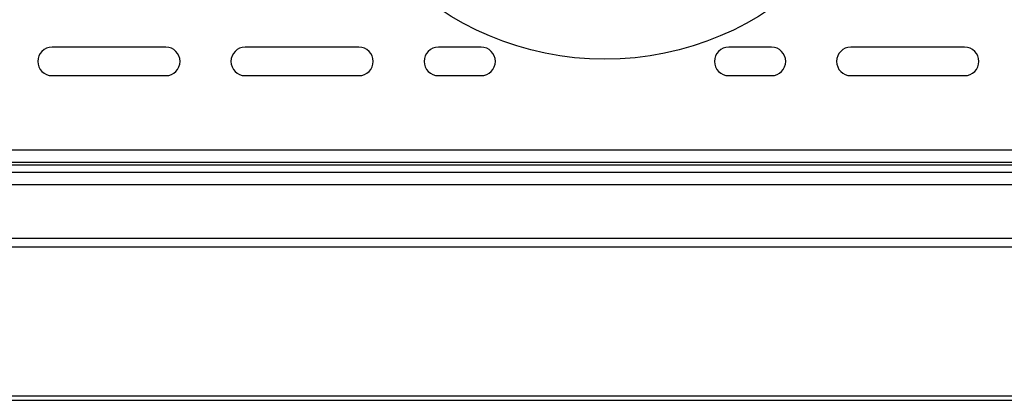
# Model space of a CAD drawing. Units: millimetres. Extents: x 321 to 2918, y -58 to 1223.
# Drawn here: x 994 to 1202, y 778 to 859 of the extents above; entities that cross this region are included whole.
import ezdxf

# ---------------------------------------------------------------- set-up
doc = ezdxf.new("R2010")
doc.units = ezdxf.units.MM

msp = doc.modelspace()

# ---------------------------------------------------------------- linework, layer by layer
at = {"color": 7, "linetype": 'Continuous', "lineweight": 25}
for p, q in [((1025.2, 852.92), (1001.2, 852.92)), ((1065.92, 852.92), (1041.92, 852.92)), ((1091.67, 852.92), (1082.65, 852.92)), ((1152.89, 852.92), (1143.87, 852.92)), ((1193.61, 852.92), (1169.61, 852.92)), ((1001.2, 846.92), (1025.2, 846.92)), ((1041.92, 846.92), (1065.92, 846.92)), ((1082.65, 846.92), (1091.67, 846.92)), ((1143.87, 846.92), (1152.89, 846.92)), ((1169.61, 846.92), (1193.61, 846.92)), ((823.67, 831.27), (1411.87, 831.27)), ((1413.23, 828.57), (822.31, 828.57)), ((369.04, 826.57), (1866.5, 826.57)), ((1869.2, 823.87), (366.34, 823.87)), ((1880.5, 812.57), (355.04, 812.57)), ((1880.5, 810.72), (355.04, 810.72)), ((1912.92, 779.32), (322.71, 779.32)), ((323.03, 778.46), (1912.57, 778.46))]:
    msp.add_line(p, q, dxfattribs=at)
at = {"color": 8, "linetype": 'Continuous', "lineweight": 25}
msp.add_line((1416.84, 828.07), (818.7, 828.07), dxfattribs=at)
at = {"color": 7, "linetype": 'Continuous', "lineweight": 25}
msp.add_circle((1117.77, 912.87), 62.5, dxfattribs=at)
for centre, start, end in [((1001.2, 849.92), 90, 270), ((1025.2, 849.92), 270, 90), ((1041.92, 849.92), 90, 270), ((1065.92, 849.92), 270, 90), ((1082.65, 849.92), 90, 270), ((1091.67, 849.92), 270, 90), ((1143.87, 849.92), 90, 270), ((1152.89, 849.92), 270, 90), ((1169.61, 849.92), 90, 270), ((1193.61, 849.92), 270, 90)]:
    msp.add_arc(centre, 3, start, end, dxfattribs=at)

doc.saveas('drawing.dxf')
